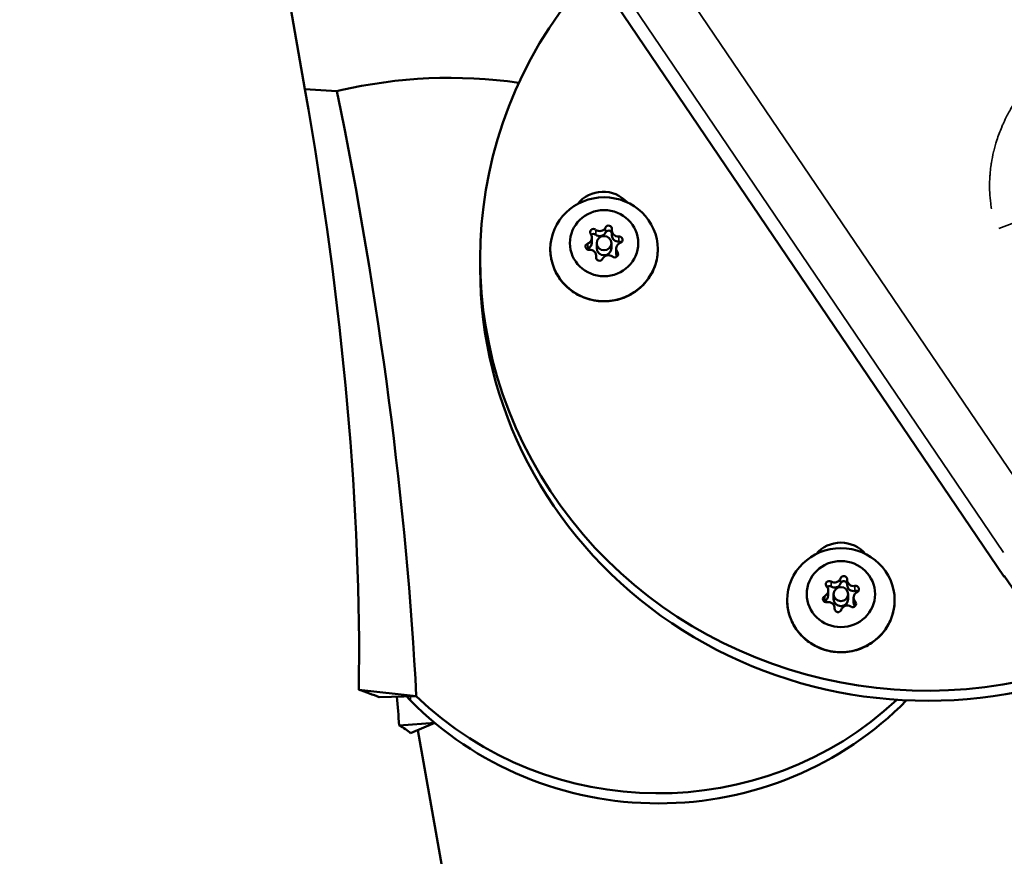
# Model space of a CAD drawing. Units: millimetres. Extents: x -397 to 8210, y 28 to 5677.
# Drawn here: x 160 to 362, y 4314 to 4485 of the extents above; entities that cross this region are included whole.
import ezdxf

# ---------------------------------------------------------------- set-up
doc = ezdxf.new("R2010")
doc.units = ezdxf.units.MM
doc.header["$MEASUREMENT"] = 0
doc.layers.add('Visible (ISO)', color=7, linetype='Continuous', lineweight=50)
doc.layers.add('Visible Narrow (ISO)', color=7, linetype='Continuous', lineweight=35)
doc.styles.get("Standard").update_dxf_attribs({"font": 'square721_bt_roman.ttf'})
doc.dimstyles.get("Standard").update_dxf_attribs({"dimtxt": 200, "dimasz": 100, "dimexe": 0.18, "dimexo": 0.0625, "dimgap": 40, "dimtad": 1, "dimdec": 0, "dimlfac": 0.1, "dimrnd": 5, "dimzin": 0, "dimdsep": 46, "dimtxsty": 'Standard', "dimcen": 0.09, "dimse1": 1, "dimse2": 1, "dimadec": 0, "dimazin": 0, "dimtfac": 1, "dimtdec": 0, "dimtofl": 0, "dimtmove": 0, "dimatfit": 3, "dimfxl": 1, "dimtolj": 1, "dimtzin": 0, "dimarcsym": 0})

# ---------------------------------------------------------------- blocks, each defined once
blk = doc.blocks.new('*D8')
at = {"color": 0, "lineweight": -2, "transparency": 16777216}
blk.add_line((-122.72, 5234.29), (-122.72, 3502.69), dxfattribs=at)
at = {"color": 0, "transparency": 16777216}
for points in [[(-139.39, 5234.29), (-106.06, 5234.29), (-122.72, 5334.29)], [(-139.39, 3502.69), (-106.06, 3502.69), (-122.72, 3402.69)]]:
    blk.add_solid(points, dxfattribs=at)
at = {"layer": 'Defpoints', "color": 0, "transparency": 16777216}
for p in [(2118.67, 5334.29), (-122.72, 3402.69), (520.18, 3402.69)]:
    blk.add_point(p, dxfattribs=at)
at = {"color": 0, "transparency": 16777216, "insert": (-265.28, 4368.49), "char_height": 200, "attachment_point": 5, "rotation": 90}
blk.add_mtext('\\A1;195', dxfattribs=at)

msp = doc.modelspace()

# ---------------------------------------------------------------- linework, layer by layer
at = {"layer": 'Visible (ISO)'}
for p, q in [((181.73, 4680.05), (218.66, 4470.65)), ((361.74, 4370.87), (272.52, 4502.52)), ((218.66, 4470.65), (225.21, 4470.25)), ((277.36, 4440.26), (277.36, 4439.23)), ((281.45, 4441.75), (281.45, 4440.72)), ((278.35, 4439.14), (278.35, 4438.11)), ((281.35, 4439.14), (281.35, 4438.11)), ((282.34, 4438.03), (282.34, 4436.99)), ((254.5, 4435.98), (254.5, 4433.91)), ((278.25, 4436.53), (278.25, 4436.04)), ((329.6, 4370.22), (329.6, 4369.19)), ((366.77, 4363.65), (361.74, 4371.08)), ((325.72, 4368.04), (325.72, 4367)), ((326.81, 4367.32), (326.81, 4366.29)), ((329.81, 4367.32), (329.81, 4366.29)), ((330.91, 4366.61), (330.91, 4365.58)), ((327.03, 4364.42), (327.03, 4364.26)), ((229.67, 4347.75), (241.44, 4346.44)), ((241.44, 4346.44), (233.84, 4346.22)), ((237.94, 4340.46), (245.22, 4340.97)), ((240.28, 4338.86), (245.22, 4340.97)), ((241.78, 4339.5), (390.62, 3495.37))]:
    msp.add_line(p, q, dxfattribs=at)
for centre, major_axis, ratio, start_param, end_param in [((346.05, 4435.98), (-91.55, 0), 0.965926, 5.554943, 8.147868), ((248.27, 4379.89), (96.36, 0), 0.965926, 1.423422, 1.807432), ((160.76, 4470.77), (40.35, -212.46), 0.263266, 0.904188, 1.520258), ((228.03, 4460.98), (10, 0), 0.965926, 1.807432, 1.856172), ((165.13, 4445.95), (45.11, -237.5), 0.263266, 1.089064, 1.623178), ((279.66, 4443.38), (6.5, 0), 0.965926, 0.715346, 2.494004), ((277.69, 4441.38), (-0.7, 0), 0.965926, 4.026144, 6.900376), ((278.96, 4442.87), (1.3, 0), 0.965926, 4.026144, 5.853179), ((280.77, 4442.07), (0.7, 0), 0.965926, 6.120539, 8.994771), ((276.06, 4440.26), (1.3, 0), 0.965926, 5.073342, 6.900376), ((277.69, 4440.34), (0.7, 0), 0.965926, 0.884552, 2.320174), ((278.96, 4441.84), (1.3, 0), 0.965926, 4.026144, 5.853179), ((280.77, 4441.03), (0.7, 0), 0.965926, 0.275378, 2.711586), ((282.75, 4441.75), (-1.3, 0), 0.965926, 6.120539, 7.947574), ((282.75, 4440.72), (-1.3, 0), 0.965926, 0, 1.664389), ((282.93, 4439.83), (0.7, 0), 0.965926, 5.073342, 7.947574), ((276.77, 4438.46), (-0.7, 0), 0.965926, 5.073342, 7.947574), ((276.77, 4437.42), (0.7, 0), 0.965926, 1.931749, 2.269667), ((276.06, 4439.23), (1.3, 0), 0.965926, 5.073342, 6.283185), ((279.85, 4438.11), (1.5, 0), 0.965926, 3.141593, 6.283185), ((283.64, 4438.03), (-1.3, 0), 0.965926, 5.073342, 6.900376), ((282.93, 4438.8), (0.7, 0), 0.965926, 0.871925, 1.664389), ((276.95, 4436.53), (1.3, 0), 0.965926, 6.120539, 7.947574), ((278.93, 4436.22), (-0.7, 0), 0.965926, 6.120539, 8.994771), ((280.74, 4435.42), (-1.3, 0), 0.965926, 4.026144, 5.853179), ((282.01, 4436.91), (0.7, 0), 0.965926, 4.026144, 6.900376), ((283.64, 4436.99), (-1.3, 0), 0.965926, 0, 0.477983), ((346.05, 4433.91), (-91.55, 0), 0.965926, 0, 1.864683), ((328.31, 4371.57), (6.5, 0), 0.965926, 0.681527, 2.460066), ((325.92, 4369.32), (-0.7, 0), 0.965926, 4.13505, 7.009282), ((327.01, 4370.94), (1.3, 0), 0.965926, 4.13505, 5.962084), ((327.01, 4369.9), (1.3, 0), 0.965926, 4.13505, 5.962084), ((328.9, 4370.33), (-0.7, 0), 0.965926, 3.087852, 5.962084), ((328.9, 4369.29), (-0.7, 0), 0.965926, 3.232414, 5.962084), ((330.9, 4370.22), (-1.3, 0), 0.965926, 6.229445, 8.056479), ((324.42, 4368.04), (1.3, 0), 0.965926, 5.182248, 7.009282), ((325.92, 4368.28), (0.7, 0), 0.965926, 0.993457, 2.285961), ((330.9, 4369.19), (-1.3, 0), 0.965926, 0, 1.773294), ((332.21, 4366.61), (-1.3, 0), 0.965926, 5.182248, 7.009282), ((331.3, 4368.33), (0.7, 0), 0.965926, 5.182248, 8.056479), ((331.3, 4367.3), (0.7, 0), 0.965926, 0.871925, 1.773294), ((325.33, 4366.32), (-0.7, 0), 0.965926, 5.182248, 8.056479), ((325.33, 4365.28), (0.7, 0), 0.965926, 2.040655, 2.269667), ((324.42, 4367), (1.3, 0), 0.965926, 5.182248, 6.283185), ((325.73, 4364.42), (1.3, 0), 0.965926, 6.229445, 8.056479), ((328.31, 4366.29), (1.5, 0), 0.965926, 3.141593, 6.283185), ((330.71, 4365.33), (0.7, 0), 0.965926, 4.13505, 7.009282), ((332.21, 4365.58), (-1.3, 0), 0.965926, 0, 0.647843), ((327.73, 4364.32), (0.7, 0), 0.965926, 3.087852, 5.962084), ((329.62, 4363.71), (-1.3, 0), 0.965926, 4.13505, 5.962084), ((184.26, 4337.47), (57.62, 1.21), 0.26468, 0.52892, 0.65757), ((170.58, 4415.04), (40.35, -212.46), 0.263266, 1.162608, 1.191887), ((247.5, 4352.21), (10, 0), 0.965926, 3.788388, 3.899749), ((290.98, 4391.98), (69.88, 0), 0.965926, 3.899749, 5.525336), ((290.98, 4394.05), (-69.88, 0), 0.965926, 0.782785, 2.343002), ((185.37, 4331.19), (57.18, 3.82), 0.265665, 0.265442, 0.386982)]:
    msp.add_ellipse(centre, major_axis=major_axis, ratio=ratio, start_param=start_param, end_param=end_param, dxfattribs=at)
for centre, major_axis in [((279.85, 4437.9), (-11, 0)), ((279.85, 4439.14), (-7, 0)), ((279.85, 4439.14), (-1.5, 0)), ((328.31, 4366.08), (-11, 0)), ((328.31, 4367.32), (-7, 0)), ((328.31, 4367.32), (-1.5, 0))]:
    msp.add_ellipse(centre, major_axis=major_axis, ratio=0.965926, dxfattribs=at)
for points, knots in [([(290.85, 4437.9), (290.85, 4436.77), (290.66, 4435.63), (289.93, 4433.48), (289.38, 4432.46), (287.99, 4430.64), (287.14, 4429.84), (285.23, 4428.53), (284.16, 4428.02), (281.91, 4427.36), (280.73, 4427.21), (278.38, 4427.27), (277.21, 4427.49), (274.99, 4428.26), (273.95, 4428.83), (272.11, 4430.24), (271.3, 4431.09), (270.01, 4433), (269.53, 4434.05), (268.98, 4436.05), (268.85, 4436.97), (268.85, 4437.9)], [1.27447, 1.27447, 1.27447, 1.27447, 1.592119, 1.592119, 1.910281, 1.910281, 2.229706, 2.229706, 2.550541, 2.550541, 2.872388, 2.872388, 3.194554, 3.194554, 3.516273, 3.516273, 3.836879, 3.836879, 4.156051, 4.156051, 4.416063, 4.416063, 4.416063, 4.416063]), ([(339.31, 4366.08), (339.31, 4364.95), (339.13, 4363.81), (338.39, 4361.66), (337.85, 4360.64), (336.46, 4358.82), (335.61, 4358.02), (333.69, 4356.71), (332.62, 4356.2), (330.37, 4355.54), (329.19, 4355.39), (326.84, 4355.45), (325.67, 4355.67), (323.46, 4356.44), (322.42, 4357.01), (320.57, 4358.42), (319.77, 4359.27), (318.48, 4361.18), (317.99, 4362.23), (317.44, 4364.23), (317.31, 4365.15), (317.31, 4366.08)], [2.430573, 2.430573, 2.430573, 2.430573, 2.748222, 2.748222, 3.066384, 3.066384, 3.385809, 3.385809, 3.706644, 3.706644, 4.028491, 4.028491, 4.350657, 4.350657, 4.672376, 4.672376, 4.992983, 4.992983, 5.312155, 5.312155, 5.572166, 5.572166, 5.572166, 5.572166])]:
    msp.add_open_spline(points, degree=3, knots=knots, dxfattribs=at)
at = {"layer": 'Visible Narrow (ISO)'}
for p, q in [((367.62, 4385.59), (267.76, 4532.93)), ((268.3, 4513.49), (361.59, 4375.83)), ((280.14, 4442.3), (280.14, 4441.37)), ((278.14, 4441.85), (278.14, 4440.92)), ((282.87, 4440.45), (282.87, 4439.52)), ((276.52, 4439.04), (276.52, 4438.1)), ((278.24, 4436.32), (278.24, 4436.12)), ((282.58, 4437.26), (282.58, 4436.56)), ((326.3, 4369.83), (326.3, 4368.9)), ((328.24, 4370.49), (328.24, 4369.56)), ((361.74, 4371.07), (361.74, 4370.88)), ((331.16, 4368.94), (331.16, 4368.01)), ((325.01, 4366.87), (325.01, 4365.94)), ((331.24, 4365.73), (331.24, 4364.93)), ((327.03, 4364.35), (327.03, 4364.29)), ((240.24, 4346.36), (240.24, 4345.61))]:
    msp.add_line(p, q, dxfattribs=at)
msp.add_ellipse((362.64, 4442.44), major_axis=(4.7, 1.71), ratio=0.087386, start_param=0.104021, end_param=1.976392, dxfattribs=at)
msp.add_open_spline([(408.51, 4469.87), (408.35, 4470.14), (408.18, 4470.41), (407.99, 4470.7), (407.97, 4470.74), (407.94, 4470.78), (407.79, 4471.01), (407.63, 4471.25), (407.47, 4471.48), (407.31, 4471.71), (407.14, 4471.94), (406.97, 4472.16), (406.81, 4472.37), (406.65, 4472.57), (406.49, 4472.77), (406.45, 4472.82), (406.4, 4472.88), (406.36, 4472.93), (406.14, 4473.2), (405.91, 4473.46), (405.67, 4473.73), (405.65, 4473.75), (405.64, 4473.76), (405.38, 4474.04), (405.12, 4474.32), (404.85, 4474.58), (404.81, 4474.62), (404.77, 4474.66), (404.74, 4474.7), (404.67, 4474.76), (404.61, 4474.82), (404.55, 4474.88), (404.05, 4475.36), (403.52, 4475.82), (402.98, 4476.26), (402.44, 4476.69), (401.87, 4477.11), (401.29, 4477.49), (401.08, 4477.63), (400.87, 4477.77), (400.66, 4477.9), (400.56, 4477.96), (400.47, 4478.02), (400.37, 4478.08), (400.17, 4478.2), (399.96, 4478.32), (399.75, 4478.44), (399.57, 4478.54), (399.39, 4478.63), (399.21, 4478.73), (398.93, 4478.88), (398.64, 4479.02), (398.36, 4479.16), (398.24, 4479.21), (398.13, 4479.26), (398.02, 4479.32), (397.34, 4479.63), (396.64, 4479.91), (395.94, 4480.16), (395.82, 4480.2), (395.69, 4480.24), (395.57, 4480.28), (394.86, 4480.52), (394.15, 4480.72), (393.29, 4480.92), (393.16, 4480.95), (393.02, 4480.98), (392.73, 4481.04), (392.43, 4481.1), (392.12, 4481.15), (391.69, 4481.23), (391.25, 4481.3), (390.67, 4481.37), (390.54, 4481.38), (390.4, 4481.4), (389.67, 4481.48), (388.94, 4481.52), (388.21, 4481.53), (387.48, 4481.55), (386.75, 4481.53), (385.86, 4481.47), (385.69, 4481.46), (385.39, 4481.43), (385.26, 4481.42), (385.14, 4481.41), (384.81, 4481.37), (384.49, 4481.33), (384.17, 4481.29), (384.05, 4481.27), (383.94, 4481.26), (383.82, 4481.24), (383.54, 4481.2), (383.26, 4481.15), (382.95, 4481.09), (382.91, 4481.08), (382.87, 4481.08), (382.75, 4481.05), (382.63, 4481.03), (382.51, 4481.01), (381.76, 4480.85), (381.01, 4480.66), (380.17, 4480.41), (380.06, 4480.38), (379.96, 4480.35), (378.89, 4480.02), (377.85, 4479.63), (376.32, 4478.95), (375.82, 4478.7), (375.25, 4478.41), (375.18, 4478.37), (375.1, 4478.33), (374.78, 4478.16), (374.46, 4477.98), (374.14, 4477.79), (373.76, 4477.57), (373.38, 4477.34), (372.94, 4477.06), (372.89, 4477.02), (372.83, 4476.98), (372.14, 4476.53), (371.47, 4476.05), (370.78, 4475.52), (370.74, 4475.48), (370.7, 4475.45), (370.04, 4474.93), (369.41, 4474.39), (368.77, 4473.79), (368.74, 4473.76), (368.71, 4473.74), (368.41, 4473.46), (368.12, 4473.17), (367.83, 4472.88), (367.52, 4472.56), (367.21, 4472.23), (366.91, 4471.89), (366.89, 4471.88), (366.88, 4471.86), (366.87, 4471.85), (366.04, 4470.93), (365.28, 4469.96), (364.27, 4468.53), (363.98, 4468.1), (363.69, 4467.65), (363.69, 4467.65), (363.69, 4467.64), (363.22, 4466.91), (362.78, 4466.15), (362.37, 4465.36), (362.36, 4465.34), (362.35, 4465.33), (362.07, 4464.8), (361.81, 4464.26), (361.56, 4463.71), (361.45, 4463.46), (361.34, 4463.22), (361.22, 4462.95), (361.22, 4462.92), (361.21, 4462.9), (360.83, 4462.01), (360.5, 4461.11), (360.21, 4460.2), (359.97, 4459.45), (359.76, 4458.7), (359.57, 4457.9), (359.56, 4457.87), (359.55, 4457.83), (359.37, 4457.08), (359.22, 4456.32), (359.09, 4455.47), (359.08, 4455.39), (359.06, 4455.28), (359.05, 4455.24), (359.05, 4455.2), (358.98, 4454.7), (358.91, 4454.19), (358.87, 4453.68), (358.83, 4453.33), (358.8, 4452.98), (358.78, 4452.59), (358.78, 4452.55), (358.78, 4452.52), (358.72, 4451.53), (358.71, 4450.55), (358.76, 4449.56), (358.79, 4448.79), (358.86, 4448.01), (358.97, 4447.22), (358.97, 4447.19), (358.97, 4447.17), (359.02, 4446.83), (359.07, 4446.5), (359.13, 4446.16)], degree=3, knots=[0.17325705, 0.17325705, 0.17325705, 0.17325705, 0.17421783, 0.17421783, 0.17435249, 0.17435249, 0.17435249, 0.17522261, 0.17522261, 0.17522261, 0.17608815, 0.17608815, 0.17608815, 0.17687925, 0.17687925, 0.17687925, 0.17709106, 0.17709106, 0.17709106, 0.17815533, 0.17815533, 0.17822098, 0.17822098, 0.17822098, 0.17939672, 0.17939672, 0.17939672, 0.17956569, 0.17956569, 0.17956569, 0.17982964, 0.17982964, 0.17982964, 0.18200705, 0.18200705, 0.18200705, 0.18418397, 0.18418397, 0.18418397, 0.18495735, 0.18495735, 0.18495735, 0.18530679, 0.18530679, 0.18530679, 0.186043, 0.186043, 0.186043, 0.18667608, 0.18667608, 0.18667608, 0.18766235, 0.18766235, 0.18766235, 0.18804536, 0.18804536, 0.18804536, 0.19037727, 0.19037727, 0.19037727, 0.19078394, 0.19078394, 0.19078394, 0.19310208, 0.19310208, 0.19352252, 0.19352252, 0.19352252, 0.19446826, 0.19446826, 0.19446826, 0.19583698, 0.19583698, 0.19626109, 0.19626109, 0.19626109, 0.19854008, 0.19854008, 0.19854008, 0.20081159, 0.20081159, 0.20133667, 0.20133667, 0.20173824, 0.20173824, 0.20173824, 0.20274857, 0.20274857, 0.20274857, 0.20310753, 0.20310753, 0.20310753, 0.2039819, 0.2039819, 0.20410137, 0.20410137, 0.20410137, 0.20447682, 0.20447682, 0.20447682, 0.20687308, 0.20687308, 0.20721539, 0.20721539, 0.20721539, 0.21069676, 0.21069676, 0.2124334, 0.2124334, 0.21269255, 0.21269255, 0.21269255, 0.21382656, 0.21382656, 0.21382656, 0.21521992, 0.21521992, 0.21543112, 0.21543112, 0.21543112, 0.2180065, 0.2180065, 0.2181697, 0.2181697, 0.2181697, 0.22079301, 0.22079301, 0.22090827, 0.22090827, 0.22090827, 0.22218629, 0.22218629, 0.22218629, 0.22357917, 0.22357917, 0.22357917, 0.22364685, 0.22364685, 0.22364685, 0.22748837, 0.22748837, 0.229124, 0.229124, 0.22913904, 0.22913904, 0.22913904, 0.23186258, 0.23186258, 0.23191184, 0.23191184, 0.23191184, 0.23377169, 0.23377169, 0.23377169, 0.23460115, 0.23460115, 0.23467924, 0.23467924, 0.23467924, 0.23765946, 0.23765946, 0.23765946, 0.2400783, 0.2400783, 0.24019025, 0.24019025, 0.24019025, 0.24258043, 0.24258043, 0.24281688, 0.24281688, 0.24293327, 0.24293327, 0.24293327, 0.24448714, 0.24448714, 0.24448714, 0.24555545, 0.24555545, 0.24566734, 0.24566734, 0.24566734, 0.24866962, 0.24866962, 0.24866962, 0.25103261, 0.25103261, 0.25110706, 0.25110706, 0.25110706, 0.25212804, 0.25212804, 0.25212804, 0.25212804], dxfattribs=at)

# ---------------------------------------------------------------- dimensions: what is measured, and where the dimension line sits
dim = msp.add_linear_dim(base=(-122.72, 3402.69), p1=(2118.67, 5334.29), p2=(520.18, 3402.69), angle=90, dimstyle='Standard')
dim.commit()
dim.dimension.update_dxf_attribs({"geometry": '*D8', "text_midpoint": (-265.28, 4368.49)})

doc.saveas('drawing.dxf')
